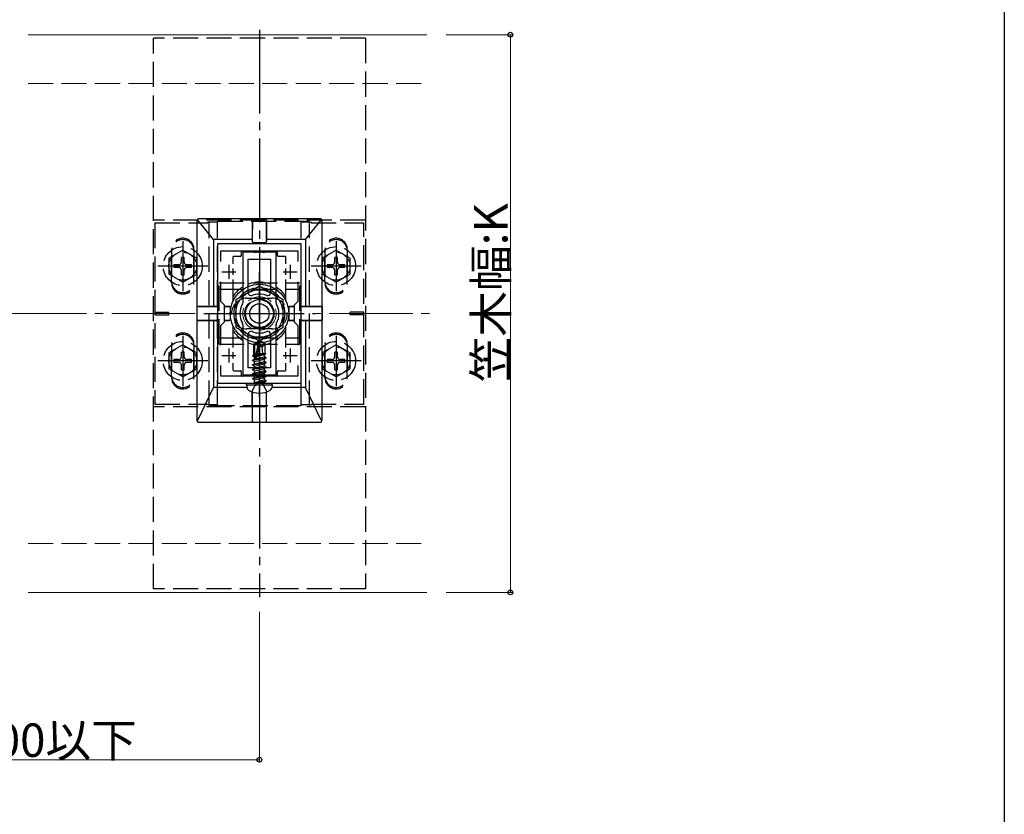
# Model space of a CAD drawing. Extents: x 0 to 1980, y 0 to 3207.
# Drawn here: x 1627 to 1980, y 2322 to 2607 of the extents above; entities that cross this region are included whole.
import ezdxf

# ---------------------------------------------------------------- set-up
doc = ezdxf.new("R2010")
doc.units = 0
doc.linetypes.add('YCENTER_1', pattern=[13, 10, -1, 1, -1])
doc.linetypes.add('YHIDDEN_1', pattern=[4, 3, -1])
for name, color, linetype, lineweight in [('YKK_11', 7, 'CONTINUOUS', 30), ('YKK_12', 2, 'CONTINUOUS', 13), ('YKK_13', 4, 'CONTINUOUS', 30), ('YKK_D', 6, 'CONTINUOUS', 13), ('YSS_K', 3, 'CONTINUOUS', 13)]:
    doc.layers.add(name, color=color, linetype=linetype, lineweight=lineweight)
doc.layers.add('YKK_ZWAK', color=7, linetype='CONTINUOUS')
doc.styles.get("Standard").update_dxf_attribs({"font": 'txt', "bigfont": 'BIGFONT'})

msp = doc.modelspace()

# ---------------------------------------------------------------- linework, layer by layer
at = {"layer": 'YKK_11', "linetype": 'ByBlock', "lineweight": -2, "ltscale": 2}
for p, q in [((1697.81, 2526.41), (1697.81, 2476.41)), ((1727.81, 2526.41), (1697.81, 2526.41)), ((1727.81, 2476.41), (1727.81, 2526.41)), ((1699.01, 2520.04), (1699.01, 2523.91)), ((1699.01, 2523.91), (1726.61, 2523.91)), ((1726.61, 2523.91), (1726.61, 2520.04)), ((1699.01, 2505.71), (1699.01, 2512.78)), ((1726.61, 2512.78), (1726.61, 2505.71)), ((1700.31, 2504.41), (1699.01, 2505.71)), ((1700.31, 2498.41), (1700.31, 2504.41)), ((1726.61, 2505.71), (1725.31, 2504.41)), ((1725.31, 2504.41), (1725.31, 2498.41)), ((1699.01, 2497.11), (1700.31, 2498.41)), ((1699.01, 2490.04), (1699.01, 2497.11)), ((1725.31, 2498.41), (1726.61, 2497.11)), ((1726.61, 2497.11), (1726.61, 2490.04)), ((1699.01, 2478.91), (1699.01, 2482.78)), ((1726.61, 2482.78), (1726.61, 2478.91)), ((1726.61, 2482.78), (1726.61, 2478.91)), ((1697.81, 2476.41), (1727.81, 2476.41)), ((1726.61, 2478.91), (1699.01, 2478.91))]:
    msp.add_line(p, q, dxfattribs=at)
at = {"layer": 'YKK_11', "ltscale": 2}
for p, q in [((1701.81, 2518.91), (1701.81, 2513.91)), ((1723.81, 2518.91), (1723.81, 2513.91)), ((1699.31, 2516.41), (1704.31, 2516.41)), ((1721.31, 2516.41), (1726.31, 2516.41)), ((1701.81, 2488.91), (1701.81, 2483.91)), ((1723.81, 2488.91), (1723.81, 2483.91)), ((1699.31, 2486.41), (1704.31, 2486.41)), ((1721.31, 2486.41), (1726.31, 2486.41))]:
    msp.add_line(p, q, dxfattribs=at)
at = {"layer": 'YKK_12', "ltscale": 3}
for p, q in [((1772.81, 2601.41), (1629.81, 2601.41)), ((1772.81, 2401.41), (1629.81, 2401.41))]:
    msp.add_line(p, q, dxfattribs=at)
at = {"layer": 'YKK_12', "linetype": 'YHIDDEN_1', "ltscale": 3}
msp.add_circle((1712.81, 2501.41), 6, dxfattribs=at)
at = {"layer": 'YKK_13', "linetype": 'YCENTER_1', "ltscale": 3}
for p, q in [((1712.81, 2603.16), (1712.81, 2399.66)), ((1685.31, 2527.41), (1685.31, 2509.41)), ((1740.31, 2527.41), (1740.31, 2509.41)), ((1694.31, 2518.41), (1676.31, 2518.41)), ((1749.31, 2518.41), (1731.31, 2518.41)), ((1712.81, 2516.41), (1712.81, 2486.41)), ((1712.81, 2486.59), (1712.81, 2516.22)), ((1692.81, 2501.41), (1732.81, 2501.41)), ((1699.31, 2501.41), (1726.31, 2501.41)), ((1685.31, 2493.41), (1685.31, 2475.41)), ((1712.81, 2471.47), (1712.81, 2492.54)), ((1740.31, 2493.41), (1740.31, 2475.41)), ((1694.31, 2484.41), (1676.31, 2484.41)), ((1749.31, 2484.41), (1731.31, 2484.41))]:
    msp.add_line(p, q, dxfattribs=at)
at = {"layer": 'YKK_13', "linetype": 'YHIDDEN_1', "ltscale": 3}
for p, q in [((1750.81, 2600.16), (1674.81, 2600.16)), ((1674.81, 2402.66), (1674.81, 2600.16)), ((1750.81, 2600.16), (1750.81, 2402.66)), ((1750.81, 2534.91), (1674.81, 2534.91)), ((1675.31, 2533.91), (1675.31, 2468.91)), ((1675.31, 2533.91), (1694.31, 2533.91)), ((1694.31, 2533.91), (1694.31, 2534.16)), ((1694.81, 2534.16), (1694.31, 2534.16)), ((1730.81, 2534.41), (1694.81, 2534.41)), ((1694.81, 2468.41), (1694.81, 2534.41)), ((1697.81, 2534.16), (1694.81, 2534.16)), ((1697.81, 2468.41), (1697.81, 2534.41)), ((1727.81, 2468.41), (1727.81, 2534.41)), ((1730.81, 2534.16), (1727.81, 2534.16)), ((1730.81, 2468.41), (1730.81, 2534.41)), ((1730.81, 2534.16), (1731.31, 2534.16)), ((1731.31, 2533.91), (1731.31, 2534.16)), ((1731.31, 2533.91), (1750.31, 2533.91)), ((1750.31, 2468.91), (1750.31, 2533.91)), ((1685.31, 2524.16), (1680.31, 2521.27)), ((1681.31, 2512.41), (1681.31, 2524.41)), ((1681.31, 2523.91), (1681.31, 2512.91)), ((1685.31, 2524.16), (1690.31, 2521.27)), ((1689.31, 2524.41), (1689.31, 2512.41)), ((1689.31, 2512.91), (1689.31, 2523.91)), ((1740.31, 2524.16), (1735.31, 2521.27)), ((1736.31, 2524.41), (1736.31, 2512.41)), ((1736.31, 2512.91), (1736.31, 2523.91)), ((1740.31, 2524.16), (1745.31, 2521.27)), ((1744.31, 2512.41), (1744.31, 2524.41)), ((1744.31, 2523.91), (1744.31, 2512.91)), ((1680.31, 2521.27), (1680.31, 2515.55)), ((1682.16, 2518.91), (1682.16, 2517.91)), ((1683.81, 2518.91), (1682.16, 2518.91)), ((1685.81, 2521.56), (1684.81, 2521.56)), ((1684.81, 2519.91), (1684.81, 2521.56)), ((1685.81, 2519.91), (1685.81, 2521.56)), ((1688.46, 2518.91), (1686.81, 2518.91)), ((1688.46, 2517.91), (1688.46, 2518.91)), ((1690.31, 2515.55), (1690.31, 2521.27)), ((1735.31, 2521.27), (1735.31, 2515.55)), ((1737.16, 2518.91), (1737.16, 2517.91)), ((1738.81, 2518.91), (1737.16, 2518.91)), ((1740.81, 2521.56), (1739.81, 2521.56)), ((1739.81, 2519.91), (1739.81, 2521.56)), ((1740.81, 2519.91), (1740.81, 2521.56)), ((1743.46, 2518.91), (1741.81, 2518.91)), ((1743.46, 2517.91), (1743.46, 2518.91)), ((1745.31, 2515.55), (1745.31, 2521.27)), ((1685.31, 2512.66), (1680.31, 2515.55)), ((1683.81, 2517.91), (1682.16, 2517.91)), ((1684.81, 2515.26), (1684.81, 2516.91)), ((1684.81, 2515.26), (1685.81, 2515.26)), ((1685.31, 2512.66), (1690.31, 2515.55)), ((1685.81, 2515.26), (1685.81, 2516.91)), ((1688.46, 2517.91), (1686.81, 2517.91)), ((1740.31, 2512.66), (1735.31, 2515.55)), ((1738.81, 2517.91), (1737.16, 2517.91)), ((1739.81, 2515.26), (1739.81, 2516.91)), ((1739.81, 2515.26), (1740.81, 2515.26)), ((1740.31, 2512.66), (1745.31, 2515.55)), ((1740.81, 2515.26), (1740.81, 2516.91)), ((1743.46, 2517.91), (1741.81, 2517.91)), ((1698.31, 2512.41), (1727.31, 2512.41)), ((1698.31, 2490.41), (1698.31, 2512.41)), ((1727.31, 2490.41), (1727.31, 2512.41)), ((1698.31, 2510.11), (1727.31, 2510.11)), ((1708.31, 2506.91), (1717.31, 2506.91)), ((1708.31, 2506.91), (1717.31, 2506.91)), ((1675.31, 2501.91), (1680.31, 2501.91)), ((1675.31, 2500.91), (1680.31, 2500.91)), ((1680.31, 2500.91), (1680.31, 2501.91)), ((1745.31, 2500.91), (1745.31, 2501.91)), ((1750.31, 2501.91), (1745.31, 2501.91)), ((1750.31, 2500.91), (1745.31, 2500.91)), ((1717.31, 2495.91), (1708.31, 2495.91)), ((1717.31, 2495.91), (1708.31, 2495.91)), ((1685.31, 2490.16), (1680.31, 2487.27)), ((1681.31, 2490.41), (1681.31, 2478.41)), ((1685.31, 2490.16), (1690.31, 2487.27)), ((1689.31, 2478.41), (1689.31, 2490.41)), ((1698.31, 2492.71), (1727.31, 2492.71)), ((1698.31, 2490.41), (1727.31, 2490.41)), ((1740.31, 2490.16), (1735.31, 2487.27)), ((1736.31, 2478.41), (1736.31, 2490.41)), ((1740.31, 2490.16), (1745.31, 2487.27)), ((1744.31, 2490.41), (1744.31, 2478.41)), ((1680.31, 2487.27), (1680.31, 2481.55)), ((1681.31, 2478.91), (1681.31, 2489.91)), ((1685.81, 2487.56), (1684.81, 2487.56)), ((1684.81, 2485.91), (1684.81, 2487.56)), ((1685.81, 2485.91), (1685.81, 2487.56)), ((1689.31, 2489.91), (1689.31, 2478.91)), ((1690.31, 2481.55), (1690.31, 2487.27)), ((1735.31, 2487.27), (1735.31, 2481.55)), ((1736.31, 2489.91), (1736.31, 2478.91)), ((1740.81, 2487.56), (1739.81, 2487.56)), ((1739.81, 2485.91), (1739.81, 2487.56)), ((1740.81, 2485.91), (1740.81, 2487.56)), ((1744.31, 2478.91), (1744.31, 2489.91)), ((1745.31, 2481.55), (1745.31, 2487.27)), ((1682.16, 2484.91), (1682.16, 2483.91)), ((1683.81, 2484.91), (1682.16, 2484.91)), ((1683.81, 2483.91), (1682.16, 2483.91)), ((1684.81, 2481.26), (1684.81, 2482.91)), ((1685.81, 2481.26), (1685.81, 2482.91)), ((1688.46, 2484.91), (1686.81, 2484.91)), ((1688.46, 2483.91), (1686.81, 2483.91)), ((1688.46, 2483.91), (1688.46, 2484.91)), ((1737.16, 2484.91), (1737.16, 2483.91)), ((1738.81, 2484.91), (1737.16, 2484.91)), ((1738.81, 2483.91), (1737.16, 2483.91)), ((1739.81, 2481.26), (1739.81, 2482.91)), ((1740.81, 2481.26), (1740.81, 2482.91)), ((1743.46, 2484.91), (1741.81, 2484.91)), ((1743.46, 2483.91), (1741.81, 2483.91)), ((1743.46, 2483.91), (1743.46, 2484.91)), ((1685.31, 2478.66), (1680.31, 2481.55)), ((1684.81, 2481.26), (1685.81, 2481.26)), ((1685.31, 2478.66), (1690.31, 2481.55)), ((1740.31, 2478.66), (1735.31, 2481.55)), ((1739.81, 2481.26), (1740.81, 2481.26)), ((1740.31, 2478.66), (1745.31, 2481.55)), ((1710.11, 2473.37), (1711.47, 2476.1)), ((1711.47, 2476.1), (1712.81, 2476.82)), ((1714.16, 2476.1), (1712.81, 2476.82)), ((1715.52, 2473.37), (1714.16, 2476.1)), ((1675.31, 2468.91), (1694.31, 2468.91)), ((1694.31, 2468.91), (1694.31, 2468.66)), ((1731.31, 2468.91), (1731.31, 2468.66)), ((1731.31, 2468.91), (1750.31, 2468.91)), ((1750.81, 2467.91), (1674.81, 2467.91)), ((1694.81, 2468.66), (1694.31, 2468.66)), ((1697.81, 2468.66), (1694.81, 2468.66)), ((1694.81, 2468.41), (1730.81, 2468.41)), ((1730.81, 2468.66), (1727.81, 2468.66)), ((1730.81, 2468.66), (1731.31, 2468.66)), ((1750.81, 2402.66), (1674.81, 2402.66))]:
    msp.add_line(p, q, dxfattribs=at)
at = {"layer": 'YKK_13', "ltscale": 3}
for p, q in [((1690.31, 2534.41), (1690.31, 2463.41)), ((1696.31, 2527.91), (1690.81, 2534.79)), ((1734.31, 2535.41), (1691.31, 2535.41)), ((1710.27, 2535.07), (1710.26, 2527.91)), ((1710.31, 2535.39), (1710.27, 2535.35)), ((1710.28, 2527.21), (1710.31, 2535.39)), ((1710.31, 2535.39), (1715.31, 2535.39)), ((1715.35, 2527.21), (1715.31, 2535.39)), ((1715.31, 2535.39), (1715.35, 2535.35)), ((1715.36, 2535.07), (1715.37, 2527.91)), ((1729.31, 2527.91), (1734.82, 2534.79)), ((1735.31, 2463.41), (1735.31, 2534.41)), ((1696.31, 2527.91), (1696.31, 2503.96)), ((1710.26, 2527.91), (1696.31, 2527.91)), ((1710.26, 2527.91), (1710.26, 2527.2)), ((1710.56, 2526.9), (1715.07, 2526.9)), ((1710.58, 2526.91), (1715.05, 2526.91)), ((1715.37, 2527.91), (1715.37, 2527.2)), ((1729.31, 2527.91), (1715.37, 2527.91)), ((1729.31, 2527.91), (1729.31, 2503.96)), ((1706.01, 2521.91), (1703.61, 2521.91)), ((1706.31, 2523.61), (1706.31, 2522.21)), ((1719.31, 2522.21), (1719.31, 2523.61)), ((1722.01, 2521.91), (1719.61, 2521.91)), ((1703.31, 2521.61), (1703.31, 2519.24)), ((1722.31, 2519.24), (1722.31, 2521.61)), ((1703.31, 2517.56), (1703.31, 2515.25)), ((1722.31, 2515.25), (1722.31, 2517.56)), ((1703.31, 2513.58), (1703.31, 2505.88)), ((1712.81, 2511.22), (1704.31, 2506.32)), ((1721.31, 2506.32), (1712.81, 2511.22)), ((1722.31, 2505.88), (1722.31, 2513.58)), ((1704.31, 2506.32), (1704.31, 2496.5)), ((1721.31, 2496.5), (1721.31, 2506.32)), ((1690.37, 2503.95), (1690.33, 2503.91)), ((1690.33, 2503.91), (1697.81, 2503.93)), ((1690.33, 2503.91), (1690.33, 2498.91)), ((1696.31, 2503.96), (1690.64, 2503.95)), ((1697.81, 2503.96), (1696.31, 2503.96)), ((1702.02, 2503.96), (1700.31, 2503.96)), ((1700.31, 2503.94), (1702.01, 2503.94)), ((1702.31, 2503.64), (1702.31, 2499.17)), ((1702.32, 2503.66), (1702.32, 2499.16)), ((1723.3, 2503.66), (1723.3, 2499.16)), ((1723.31, 2503.64), (1723.31, 2499.17)), ((1723.6, 2503.96), (1725.31, 2503.96)), ((1725.31, 2503.94), (1723.61, 2503.94)), ((1727.81, 2503.96), (1729.31, 2503.96)), ((1735.3, 2503.91), (1727.81, 2503.93)), ((1729.31, 2503.96), (1734.98, 2503.95)), ((1735.26, 2503.95), (1735.3, 2503.91)), ((1735.3, 2503.91), (1735.3, 2498.91)), ((1690.33, 2498.91), (1697.81, 2498.89)), ((1690.37, 2498.87), (1690.33, 2498.91)), ((1696.31, 2498.86), (1690.64, 2498.87)), ((1696.31, 2498.86), (1696.31, 2474.91)), ((1697.81, 2498.86), (1696.31, 2498.86)), ((1700.31, 2498.88), (1702.01, 2498.88)), ((1702.02, 2498.86), (1700.31, 2498.86)), ((1723.6, 2498.86), (1725.31, 2498.86)), ((1725.31, 2498.88), (1723.61, 2498.88)), ((1735.3, 2498.91), (1727.81, 2498.89)), ((1727.81, 2498.86), (1729.31, 2498.86)), ((1729.31, 2498.86), (1734.98, 2498.87)), ((1729.31, 2498.86), (1729.31, 2474.91)), ((1735.26, 2498.87), (1735.3, 2498.91)), ((1703.31, 2496.94), (1703.31, 2489.24)), ((1704.31, 2496.5), (1712.81, 2491.59)), ((1712.81, 2491.59), (1721.31, 2496.5)), ((1722.31, 2489.24), (1722.31, 2496.94)), ((1710.81, 2490.48), (1712.64, 2491.71)), ((1710.81, 2486.63), (1710.81, 2490.48)), ((1710.81, 2490.48), (1711.16, 2490.29)), ((1711.16, 2490.29), (1712.64, 2491.28)), ((1711.16, 2485.29), (1711.16, 2490.29)), ((1711.23, 2485.11), (1712.64, 2491.28)), ((1712.99, 2491.71), (1712.64, 2491.71)), ((1712.64, 2491.28), (1712.64, 2491.71)), ((1712.81, 2489.94), (1712.81, 2491.71)), ((1712.81, 2489.94), (1712.99, 2491.71)), ((1712.81, 2490.06), (1713.64, 2489.47)), ((1714.81, 2490.48), (1712.99, 2491.71)), ((1713.64, 2489.47), (1714.81, 2490.48)), ((1714.81, 2487.04), (1714.81, 2490.48)), ((1703.31, 2487.56), (1703.31, 2485.25)), ((1710.46, 2486.42), (1710.99, 2486.73)), ((1710.46, 2486.42), (1711.16, 2486.56)), ((1710.81, 2487.12), (1711.16, 2487.12)), ((1710.99, 2486.73), (1711.16, 2486.77)), ((1711.74, 2485.23), (1712.81, 2489.94)), ((1711.94, 2486.08), (1714.64, 2486.69)), ((1712.01, 2486.43), (1715.05, 2486.93)), ((1712.09, 2486.74), (1714.05, 2487.12)), ((1712.17, 2487.12), (1714.81, 2487.12)), ((1713.64, 2489.47), (1713.87, 2487.12)), ((1715.05, 2486.93), (1714.64, 2486.69)), ((1714.64, 2485.91), (1714.64, 2486.69)), ((1714.81, 2487.04), (1715.05, 2486.93)), ((1722.31, 2485.25), (1722.31, 2487.56)), ((1703.31, 2483.58), (1703.31, 2481.21)), ((1710.34, 2484.71), (1715.28, 2485.53)), ((1715.28, 2485.41), (1710.34, 2484.59)), ((1710.34, 2484.71), (1710.99, 2485.08)), ((1710.34, 2484.59), (1710.34, 2484.71)), ((1710.34, 2484.59), (1710.99, 2484.22)), ((1710.34, 2483.06), (1715.28, 2483.88)), ((1715.28, 2483.77), (1710.34, 2482.94)), ((1710.34, 2483.06), (1710.99, 2483.43)), ((1710.34, 2482.94), (1710.34, 2483.06)), ((1710.34, 2482.94), (1710.99, 2482.57)), ((1710.46, 2486.17), (1710.46, 2486.42)), ((1710.46, 2486.17), (1711.16, 2486.29)), ((1710.46, 2486.17), (1710.99, 2485.86)), ((1710.99, 2485.86), (1711.17, 2485.9)), ((1710.99, 2485.08), (1710.99, 2485.86)), ((1710.99, 2485.08), (1711.21, 2485.13)), ((1710.99, 2484.22), (1714.64, 2485.04)), ((1710.99, 2483.43), (1714.64, 2484.26)), ((1710.99, 2483.43), (1710.99, 2484.22)), ((1710.99, 2482.57), (1714.64, 2483.39)), ((1711.75, 2485.25), (1714.64, 2485.91)), ((1715.28, 2485.53), (1714.64, 2485.91)), ((1715.28, 2485.41), (1714.64, 2485.04)), ((1714.64, 2484.26), (1714.64, 2485.04)), ((1715.28, 2483.88), (1714.64, 2484.26)), ((1715.28, 2483.77), (1714.64, 2483.39)), ((1714.64, 2482.61), (1714.64, 2483.39)), ((1715.28, 2485.41), (1715.28, 2485.53)), ((1715.28, 2483.77), (1715.28, 2483.88)), ((1722.31, 2481.21), (1722.31, 2483.58)), ((1703.61, 2480.91), (1706.01, 2480.91)), ((1706.31, 2480.61), (1706.31, 2479.21)), ((1710.34, 2481.41), (1715.28, 2482.24)), ((1715.28, 2482.12), (1710.34, 2481.29)), ((1710.34, 2481.41), (1710.99, 2481.79)), ((1710.34, 2481.29), (1710.34, 2481.41)), ((1710.34, 2481.29), (1710.99, 2480.92)), ((1710.34, 2479.76), (1715.28, 2480.59)), ((1715.28, 2480.47), (1710.34, 2479.65)), ((1710.34, 2479.76), (1710.99, 2480.14)), ((1710.34, 2479.65), (1710.34, 2479.76)), ((1710.34, 2479.65), (1710.99, 2479.27)), ((1710.99, 2481.79), (1714.64, 2482.61)), ((1710.99, 2481.79), (1710.99, 2482.57)), ((1710.99, 2480.92), (1714.64, 2481.74)), ((1710.99, 2480.14), (1714.64, 2480.96)), ((1710.99, 2480.14), (1710.99, 2480.92)), ((1710.99, 2479.27), (1714.64, 2480.1)), ((1715.28, 2482.24), (1714.64, 2482.61)), ((1715.28, 2482.12), (1714.64, 2481.74)), ((1714.64, 2480.96), (1714.64, 2481.74)), ((1715.28, 2480.59), (1714.64, 2480.96)), ((1715.28, 2480.47), (1714.64, 2480.1)), ((1714.64, 2479.31), (1714.64, 2480.1)), ((1715.28, 2482.12), (1715.28, 2482.24)), ((1715.28, 2480.47), (1715.28, 2480.59)), ((1719.31, 2479.21), (1719.31, 2480.61)), ((1719.61, 2480.91), (1722.01, 2480.91)), ((1708.21, 2475.82), (1708.31, 2476.41)), ((1708.31, 2476.41), (1717.31, 2476.41)), ((1710.34, 2478.12), (1715.28, 2478.94)), ((1715.28, 2478.82), (1710.34, 2478)), ((1710.34, 2478.12), (1710.99, 2478.49)), ((1710.34, 2478), (1710.34, 2478.12)), ((1710.34, 2478), (1710.99, 2477.62)), ((1710.99, 2478.49), (1714.64, 2479.31)), ((1710.99, 2478.49), (1710.99, 2479.27)), ((1710.99, 2477.62), (1714.64, 2478.45)), ((1710.99, 2476.64), (1710.99, 2477.62)), ((1714.64, 2477.67), (1711.05, 2476.59)), ((1711.05, 2476.59), (1715.28, 2477.29)), ((1715.28, 2477.17), (1711.05, 2476.47)), ((1711.05, 2476.47), (1714.64, 2476.8)), ((1711.05, 2476.47), (1711.05, 2476.59)), ((1715.28, 2478.94), (1714.64, 2479.31)), ((1715.28, 2478.82), (1714.64, 2478.45)), ((1714.64, 2477.67), (1714.64, 2478.45)), ((1715.28, 2477.29), (1714.64, 2477.67)), ((1715.28, 2477.17), (1714.64, 2476.8)), ((1714.64, 2476.64), (1714.64, 2476.8)), ((1715.28, 2478.82), (1715.28, 2478.94)), ((1715.28, 2477.17), (1715.28, 2477.29)), ((1715.28, 2477.17), (1715.28, 2477.29)), ((1717.42, 2475.82), (1717.31, 2476.41)), ((1690.71, 2463.23), (1696.31, 2474.91)), ((1708.37, 2474.91), (1696.31, 2474.91)), ((1708.21, 2475.82), (1708.41, 2474.67)), ((1708.21, 2475.82), (1717.42, 2475.82)), ((1710.27, 2462.75), (1710.26, 2473.32)), ((1710.31, 2462.43), (1710.28, 2473.31)), ((1715.31, 2462.43), (1715.34, 2473.31)), ((1715.36, 2462.75), (1715.36, 2473.32)), ((1717.42, 2475.82), (1717.21, 2474.67)), ((1729.31, 2474.91), (1717.26, 2474.91)), ((1734.92, 2463.23), (1729.31, 2474.91)), ((1691.31, 2462.41), (1734.31, 2462.41)), ((1710.27, 2462.47), (1710.31, 2462.43)), ((1710.31, 2462.43), (1715.31, 2462.43)), ((1715.35, 2462.47), (1715.31, 2462.43))]:
    msp.add_line(p, q, dxfattribs=at)
at = {"layer": 'YKK_13', "linetype": 'ByBlock', "lineweight": -2, "ltscale": 0.5}
for p, q in [((1706.81, 2523.41), (1706.81, 2505.28)), ((1706.81, 2523.41), (1706.81, 2505.28)), ((1710.85, 2523.41), (1706.81, 2523.41)), ((1711.04, 2523.29), (1710.85, 2523.41)), ((1711.59, 2523.29), (1711.04, 2523.29)), ((1711.77, 2523.41), (1711.59, 2523.29)), ((1712.35, 2523.41), (1711.77, 2523.41)), ((1712.54, 2523.29), (1712.35, 2523.41)), ((1713.09, 2523.29), (1712.54, 2523.29)), ((1713.27, 2523.41), (1713.09, 2523.29)), ((1713.85, 2523.41), (1713.27, 2523.41)), ((1714.04, 2523.29), (1713.85, 2523.41)), ((1714.59, 2523.29), (1714.04, 2523.29)), ((1714.77, 2523.41), (1714.59, 2523.29)), ((1718.81, 2523.41), (1714.77, 2523.41)), ((1718.81, 2505.28), (1718.81, 2523.41)), ((1708.81, 2508.83), (1708.81, 2520.91)), ((1708.81, 2520.91), (1716.81, 2520.91)), ((1716.81, 2520.91), (1716.81, 2508.83)), ((1716.81, 2520.91), (1716.81, 2508.83)), ((1706.81, 2497.54), (1706.81, 2479.41)), ((1718.81, 2479.41), (1718.81, 2497.54)), ((1708.81, 2481.91), (1708.81, 2493.99)), ((1716.81, 2493.99), (1716.81, 2481.91)), ((1706.81, 2479.41), (1710.85, 2479.41)), ((1716.81, 2481.91), (1708.81, 2481.91)), ((1710.85, 2479.41), (1711.04, 2479.53)), ((1711.04, 2479.53), (1711.59, 2479.53)), ((1711.59, 2479.53), (1711.77, 2479.41)), ((1711.77, 2479.41), (1712.35, 2479.41)), ((1712.35, 2479.41), (1712.54, 2479.53)), ((1712.54, 2479.53), (1713.09, 2479.53)), ((1713.09, 2479.53), (1713.27, 2479.41)), ((1713.27, 2479.41), (1713.85, 2479.41)), ((1713.85, 2479.41), (1714.04, 2479.53)), ((1714.04, 2479.53), (1714.59, 2479.53)), ((1714.59, 2479.53), (1714.77, 2479.41)), ((1714.77, 2479.41), (1718.81, 2479.41))]:
    msp.add_line(p, q, dxfattribs=at)
at = {"layer": 'YKK_13', "linetype": 'YHIDDEN_1', "ltscale": 3}
for centre, radius in [((1685.31, 2518.41), 7), ((1740.31, 2518.41), 7), ((1685.31, 2518.41), 5), ((1740.31, 2518.41), 5), ((1712.81, 2501.41), 5.25), ((1685.31, 2484.41), 7), ((1740.31, 2484.41), 7), ((1685.31, 2484.41), 5), ((1740.31, 2484.41), 5)]:
    msp.add_circle(centre, radius, dxfattribs=at)
at = {"layer": 'YKK_13', "ltscale": 3}
for radius in [10.5, 8.5, 5, 3.5]:
    msp.add_circle((1712.81, 2501.41), radius, dxfattribs=at)
at = {"layer": 'YKK_13', "linetype": 'YHIDDEN_1', "ltscale": 3}
for centre, radius, start, end in [((1685.31, 2524.41), 4, 0, 180), ((1685.31, 2523.91), 4, 0, 180), ((1740.31, 2524.41), 4, 0, 180), ((1740.31, 2523.91), 4, 0, 180), ((1683.81, 2519.91), 1, 270, 0), ((1686.81, 2519.91), 1, 180, 270), ((1738.81, 2519.91), 1, 270, 0), ((1741.81, 2519.91), 1, 180, 270), ((1683.81, 2516.91), 1, 0, 90), ((1686.81, 2516.91), 1, 90, 180), ((1738.81, 2516.91), 1, 0, 90), ((1741.81, 2516.91), 1, 90, 180), ((1685.31, 2512.91), 4, 180, 0), ((1685.31, 2512.41), 4, 180, 0), ((1740.31, 2512.91), 4, 180, 0), ((1740.31, 2512.41), 4, 180, 0), ((1708.31, 2501.41), 5.5, 90, 270), ((1708.31, 2501.41), 5.5, 90, 270), ((1717.31, 2501.41), 5.5, 270, 90), ((1717.31, 2501.41), 5.5, 270, 90), ((1685.31, 2490.41), 4, 0, 180), ((1685.31, 2489.91), 4, 0, 180), ((1740.31, 2490.41), 4, 0, 180), ((1740.31, 2489.91), 4, 0, 180), ((1683.81, 2485.91), 1, 270, 0), ((1683.81, 2482.91), 1, 0, 90), ((1686.81, 2485.91), 1, 180, 270), ((1686.81, 2482.91), 1, 90, 180), ((1738.81, 2485.91), 1, 270, 0), ((1738.81, 2482.91), 1, 0, 90), ((1741.81, 2485.91), 1, 180, 270), ((1741.81, 2482.91), 1, 90, 180), ((1685.31, 2478.91), 4, 180, 0), ((1685.31, 2478.41), 4, 180, 0), ((1740.31, 2478.91), 4, 180, 0), ((1740.31, 2478.41), 4, 180, 0)]:
    msp.add_arc(centre, radius, start, end, dxfattribs=at)
at = {"layer": 'YKK_13', "ltscale": 3}
for centre, radius, start, end in [((1712.81, 2501.41), 11.25, 69.1725, 110.8275), ((1712.81, 2501.41), 11.25, 122.231, 147.6125), ((1712.81, 2501.41), 9.2, 97.505, 142.495), ((1712.81, 2501.41), 9.2, 37.505, 82.495), ((1712.81, 2501.41), 11.25, 32.3875, 57.769), ((1712.81, 2501.41), 9.2, 157.505, 202.495), ((1712.81, 2501.41), 9.2, 337.505, 22.495), ((1712.81, 2501.41), 11.25, 212.3875, 237.769), ((1712.81, 2501.41), 9.2, 217.505, 262.495), ((1712.81, 2501.41), 9.2, 277.505, 322.495), ((1712.81, 2501.41), 11.25, 302.231, 327.6125), ((1712.81, 2501.41), 11.25, 249.1725, 290.8275), ((1711.46, 2485.29), 0.292, 180, 347.191), ((1710.75, 2476.64), 0.235, 270, 0), ((1714.87, 2476.64), 0.235, 180, 270), ((1709.45, 2474.86), 1.06, 190, 239.3641), ((1712.81, 2480.53), 7.65, 239.3641, 300.6359), ((1716.17, 2474.86), 1.06, 300.6359, 350)]:
    msp.add_arc(centre, radius, start, end, dxfattribs=at)
at = {"layer": 'YKK_13', "linetype": 'ByBlock', "lineweight": -2, "ltscale": 0.5}
for centre, radius, start, end in [((1709.81, 2508.83), 1, 180, 292.0243), ((1712.81, 2501.41), 7, 67.9757, 112.0243), ((1715.81, 2508.83), 1, 247.9757, 360), ((1712.81, 2501.41), 7, 151.045, 208.955), ((1705.81, 2505.28), 1, 331.045, 0), ((1719.81, 2505.28), 1, 180, 208.955), ((1712.81, 2501.41), 7, 331.045, 28.955), ((1712.81, 2501.41), 5.25, 180, 0), ((1705.81, 2497.54), 1, 360, 28.955), ((1719.81, 2497.54), 1, 151.045, 180), ((1709.81, 2493.99), 1, 67.9757, 180), ((1712.81, 2501.41), 7, 247.9757, 292.0243), ((1715.81, 2493.99), 1, 0, 112.0243)]:
    msp.add_arc(centre, radius, start, end, dxfattribs=at)
at = {"layer": 'YKK_13', "ltscale": 3}
for centre, major_axis, ratio, start_param, end_param in [((1691.31, 2534.41), (0.707, -0.707), 0.999695, 2.356347, 3.926839), ((1710.27, 2535.05), (0, 0.3), 0.017455, 0.017453, 1.504228), ((1715.35, 2535.05), (0, 0.3), 0.017455, 4.778957, 6.265732), ((1734.31, 2534.41), (-0.707, -0.707), 0.999695, 2.356347, 3.926839), ((1710.56, 2527.2), (-0.268, -0.134), 0.99981, 5.819644, 7.390288), ((1710.58, 2527.21), (0.163, 0.253), 0.995327, 2.141633, 3.712277), ((1715.05, 2527.21), (-0.163, 0.253), 0.995327, 2.570908, 4.141552), ((1715.07, 2527.2), (0.268, -0.134), 0.99981, 5.176082, 6.746726), ((1703.61, 2521.61), (-0.212, 0.212), 0.999924, 5.497825, 7.068545), ((1706.01, 2522.21), (0.212, -0.212), 0.999924, 5.497825, 7.068545), ((1706.61, 2523.61), (-0.212, 0.212), 0.999924, 5.497825, 7.068545), ((1719.01, 2523.61), (0.212, 0.212), 0.999924, 5.497825, 7.068545), ((1719.61, 2522.21), (-0.212, -0.212), 0.999924, 5.497825, 7.068545), ((1722.01, 2521.61), (0.212, 0.212), 0.999924, 5.497825, 7.068545), ((1690.67, 2503.95), (0.3, 0), 0.017455, 1.653938, 3.124139), ((1723.6, 2503.66), (0.134, -0.268), 0.99981, 2.678052, 4.248696), ((1723.61, 2503.64), (0.252, -0.165), 0.996661, 2.149224, 3.719868), ((1734.96, 2503.95), (0.3, 0), 0.017455, 0.017453, 1.487655), ((1690.67, 2498.87), (0.3, 0), 0.017455, 3.159046, 4.629248), ((1723.6, 2499.16), (0.134, 0.268), 0.99981, 2.03449, 3.605134), ((1723.61, 2499.18), (0.252, 0.165), 0.996661, 2.563317, 4.133961), ((1734.96, 2498.87), (0.3, 0), 0.017455, 4.79553, 6.265732), ((1703.61, 2481.21), (-0.212, -0.212), 0.999924, 5.497825, 7.068545), ((1706.01, 2480.61), (0.212, 0.212), 0.999924, 5.497825, 7.068545), ((1719.61, 2480.61), (-0.212, 0.212), 0.999924, 5.497825, 7.068545), ((1722.01, 2481.21), (0.212, -0.212), 0.999924, 5.497825, 7.068545), ((1706.61, 2479.21), (-0.212, -0.212), 0.999924, 5.497825, 7.068545), ((1719.01, 2479.21), (0.212, -0.212), 0.999924, 5.497825, 7.068545), ((1691.31, 2463.41), (0.707, 0.707), 0.999695, 2.356347, 3.926839), ((1710.27, 2462.77), (0, 0.3), 0.017455, 1.610775, 3.124139), ((1715.35, 2462.77), (0, 0.3), 0.017455, 3.159046, 4.67241), ((1734.31, 2463.41), (-0.707, 0.707), 0.999695, 2.356347, 3.926839)]:
    msp.add_ellipse(centre, major_axis=major_axis, ratio=ratio, start_param=start_param, end_param=end_param, dxfattribs=at)
at = {"layer": 'YKK_13', "ltscale": 3, "extrusion": (0, 0, -1)}
for centre, major_axis, ratio, start_param, end_param in [((1702.01, 2503.64), (-0.252, -0.165), 0.996661, 2.149224, 3.719868), ((1702.02, 2503.66), (-0.134, -0.268), 0.99981, 2.678052, 4.248696), ((1702.01, 2499.18), (-0.252, 0.165), 0.996661, 2.563317, 4.133961), ((1702.02, 2499.16), (-0.134, 0.268), 0.99981, 2.03449, 3.605134)]:
    msp.add_ellipse(centre, major_axis=major_axis, ratio=ratio, start_param=start_param, end_param=end_param, dxfattribs=at)
at = {"layer": 'YKK_13', "ltscale": 3}
for points in [[(1690.81, 2534.79), (1690.81, 2534.79), (1690.8, 2534.79), (1690.8, 2534.8)], [(1734.82, 2534.8), (1734.82, 2534.79), (1734.82, 2534.79), (1734.82, 2534.79)]]:
    msp.add_open_spline(points, degree=3, dxfattribs=at)
for points, knots in [([(1690.69, 2463.21), (1690.69, 2463.21), (1690.7, 2463.22), (1690.7, 2463.22), (1690.7, 2463.22), (1690.7, 2463.22), (1690.7, 2463.22), (1690.7, 2463.23), (1690.71, 2463.23), (1690.71, 2463.23)], [0, 0, 0, 0, 0.00000734962, 0.00000734962, 0.00000734962, 0.0000171213, 0.0000171213, 0.0000171213, 0.00002208424, 0.00002208424, 0.00002208424, 0.00002208424]), ([(1734.92, 2463.23), (1734.92, 2463.23), (1734.92, 2463.22), (1734.92, 2463.22), (1734.93, 2463.22), (1734.93, 2463.22), (1734.93, 2463.22), (1734.93, 2463.21), (1734.93, 2463.21), (1734.93, 2463.21)], [0, 0, 0, 0, 0.00000985959, 0.00000985959, 0.00000985959, 0.00001797554, 0.00001797554, 0.00001797554, 0.00002213124, 0.00002213124, 0.00002213124, 0.00002213124])]:
    msp.add_open_spline(points, degree=3, knots=knots, dxfattribs=at)
at = {"layer": 'YKK_D', "ltscale": 3}
for p, q in [((1779.81, 2601.41), (1803.81, 2601.41)), ((1802.81, 2401.41), (1802.81, 2601.41)), ((1779.81, 2401.41), (1803.81, 2401.41)), ((1712.81, 2394.41), (1712.81, 2340.41)), ((1537.81, 2341.41), (1712.81, 2341.41))]:
    msp.add_line(p, q, dxfattribs=at)
at = {"layer": 'YKK_D', "linetype": 'ByBlock', "lineweight": -2}
for centre in [(1802.81, 2601.41), (1802.81, 2401.41), (1712.81, 2341.41)]:
    msp.add_circle(centre, 0.85, dxfattribs=at)
at = {"layer": 'YKK_ZWAK'}
msp.add_line((1980, 3120), (1980, 0), dxfattribs=at)
at = {"layer": 'YSS_K', "linetype": 'YHIDDEN_1', "ltscale": 3}
for p, q in [((1629.81, 2583.91), (1772.81, 2583.91)), ((1629.81, 2418.91), (1772.81, 2418.91))]:
    msp.add_line(p, q, dxfattribs=at)
at = {"layer": 'YSS_K', "linetype": 'YCENTER_1', "ltscale": 3}
msp.add_line((762.81, 2501.41), (1775.81, 2501.41), dxfattribs=at)

# ---------------------------------------------------------------- texts
at = {"layer": 'YKK_D'}
msp.add_text('笠木幅:K', height=12, rotation=90, dxfattribs=at).set_placement((1801.81, 2476.77))
msp.add_text('1000以下', height=12, dxfattribs=at).set_placement((1599.71, 2342.41))

doc.saveas('drawing.dxf')
